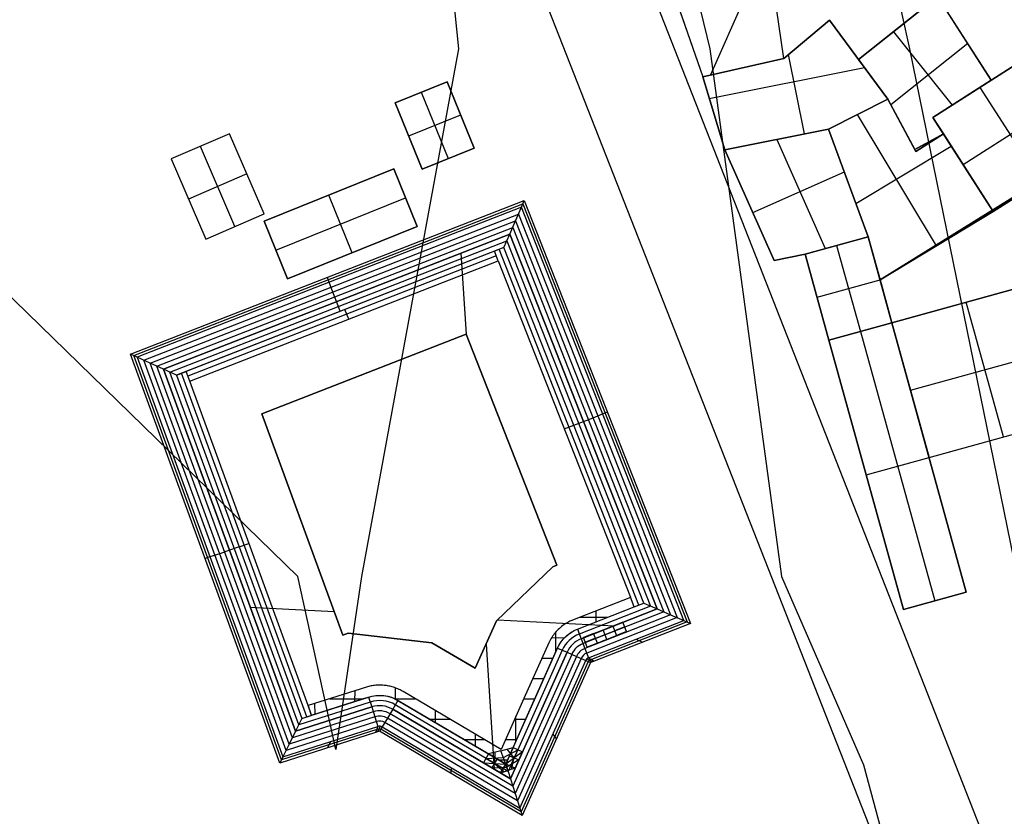
# Model space of a CAD drawing. Units: metres. Extents: x -1569 to 3079, y -2696 to 3276.
# Drawn here: x -965 to -907, y -359 to -312 of the extents above; entities that cross this region are included whole.
import ezdxf

# ---------------------------------------------------------------- set-up
doc = ezdxf.new("R2010")
doc.units = ezdxf.units.M
doc.header["$MEASUREMENT"] = 0
for name, color, linetype, true_color in [('buildings', 7, 'Continuous', 0x22ffbf), ('contours_.61m difference', 7, 'Continuous', 0x989898), ('fort', 7, 'Continuous', 0xfdb109), ('roads', 7, 'Continuous', 0x000000)]:
    doc.layers.add(name, color=color, linetype=linetype, true_color=true_color)

msp = doc.modelspace()

# ---------------------------------------------------------------- linework, layer by layer
at = {"layer": 'buildings'}
for p, q in [((-920.708, -306.672, -145.507), (-924.318, -314.819, -145.507)), ((-920.708, -306.672, -150.757), (-924.318, -314.819, -150.757)), ((-926.467, -310.04, -150.757), (-924.779, -314.923, -150.757)), ((-926.467, -310.04, -145.507), (-924.779, -314.923, -145.507)), ((-926.467, -310.04, -148.132), (-924.779, -314.923, -148.132)), ((-910.883, -310.175, -141.832), (-915.555, -313.914, -141.832)), ((-910.883, -310.175, -147.082), (-915.555, -313.914, -147.082)), ((-910.883, -310.175, -144.457), (-915.555, -313.914, -144.457)), ((-907.712, -315.13, -147.082), (-910.883, -310.175, -147.082)), ((-907.712, -315.13, -141.832), (-910.883, -310.175, -141.832)), ((-907.712, -315.13, -144.457), (-910.883, -310.175, -144.457)), ((-919.987, -313.843, -150.757), (-920.414, -310.873, -150.757)), ((-919.987, -313.843, -145.507), (-920.414, -310.873, -145.507)), ((-919.987, -313.843, -148.132), (-920.414, -310.873, -148.132)), ((-917.278, -311.583, -150.757), (-919.987, -313.843, -150.757)), ((-917.278, -311.583, -145.507), (-919.987, -313.843, -145.507)), ((-917.278, -311.583, -148.132), (-919.987, -313.843, -148.132)), ((-913.832, -316.245, -150.757), (-917.278, -311.583, -150.757)), ((-917.278, -311.583, -150.757), (-917.278, -311.583, -145.507)), ((-913.832, -316.245, -145.507), (-917.278, -311.583, -145.507)), ((-913.832, -316.245, -148.132), (-917.278, -311.583, -148.132)), ((-913.219, -312.044, -147.082), (-913.219, -312.044, -141.832)), ((-925.623, -312.482, -150.757), (-925.623, -312.482, -145.507)), ((-920.2, -312.358, -150.757), (-920.2, -312.358, -145.507)), ((-913.503, -312.272, -141.832), (-910.028, -316.613, -141.832)), ((-913.503, -312.272, -147.082), (-910.028, -316.613, -147.082)), ((-909.298, -312.653, -147.082), (-909.298, -312.653, -141.832)), ((-918.632, -312.713, -150.757), (-918.632, -312.713, -145.507)), ((-909.102, -312.958, -141.832), (-913.646, -316.594, -141.832)), ((-909.102, -312.958, -147.082), (-913.646, -316.594, -147.082)), ((-924.779, -314.923, -150.757), (-919.987, -313.843, -150.757)), ((-924.779, -314.923, -145.507), (-919.987, -313.843, -145.507)), ((-924.779, -314.923, -148.132), (-919.987, -313.843, -148.132)), ((-919.987, -313.843, -150.757), (-924.779, -314.923, -150.757)), ((-919.987, -313.843, -145.507), (-924.779, -314.923, -145.507)), ((-919.987, -313.843, -148.132), (-924.779, -314.923, -148.132)), ((-919.987, -313.843, -150.757), (-919.987, -313.843, -145.507)), ((-919.987, -313.843, -150.757), (-919.987, -313.843, -145.507)), ((-918.763, -318.308, -145.507), (-919.7, -313.604, -145.507)), ((-918.763, -318.308, -150.757), (-919.7, -313.604, -150.757)), ((-905.605, -313.782, -145.507), (-911.16, -317.337, -145.507)), ((-905.605, -313.782, -150.757), (-911.16, -317.337, -150.757)), ((-905.605, -313.782, -148.132), (-911.16, -317.337, -148.132)), ((-924.389, -316.213, -145.507), (-915.207, -314.385, -145.507)), ((-924.389, -316.213, -150.757), (-915.207, -314.385, -150.757)), ((-922.383, -314.383, -150.757), (-922.383, -314.383, -145.507)), ((-922.383, -314.383, -150.757), (-922.383, -314.383, -145.507)), ((-915.555, -313.914, -150.757), (-915.555, -313.914, -145.507)), ((-915.555, -313.914, -147.082), (-913.832, -316.245, -147.082)), ((-915.555, -313.914, -141.832), (-913.832, -316.245, -141.832)), ((-915.555, -313.914, -147.082), (-915.555, -313.914, -141.832)), ((-915.555, -313.914, -144.457), (-913.832, -316.245, -144.457)), ((-924.779, -314.923, -150.757), (-924.779, -314.923, -145.507)), ((-924.779, -314.923, -150.757), (-924.779, -314.923, -145.507)), ((-924.779, -314.923, -150.757), (-923.472, -319.245, -150.757)), ((-924.779, -314.923, -145.507), (-923.472, -319.245, -145.507)), ((-924.779, -314.923, -148.132), (-923.472, -319.245, -148.132)), ((-939.885, -315.221, -144.411), (-942.957, -316.466, -144.411)), ((-939.885, -315.221, -149.661), (-942.957, -316.466, -149.661)), ((-939.885, -315.221, -147.036), (-942.957, -316.466, -147.036)), ((-938.293, -319.152, -144.411), (-939.885, -315.221, -144.411)), ((-938.293, -319.152, -149.661), (-939.885, -315.221, -149.661)), ((-939.885, -315.221, -149.661), (-939.885, -315.221, -144.411)), ((-938.293, -319.152, -147.036), (-939.885, -315.221, -147.036)), ((-914.694, -315.08, -147.082), (-914.694, -315.08, -141.832)), ((-911.16, -317.337, -147.082), (-907.712, -315.13, -147.082)), ((-911.16, -317.337, -141.832), (-907.712, -315.13, -141.832)), ((-911.16, -317.337, -144.457), (-907.712, -315.13, -144.457)), ((-908.382, -315.56, -145.507), (-904.817, -321.13, -145.507)), ((-908.382, -315.56, -150.757), (-904.817, -321.13, -150.757)), ((-908.382, -315.56, -150.757), (-908.382, -315.56, -145.507)), ((-907.712, -315.13, -147.082), (-907.712, -315.13, -141.832)), ((-941.421, -315.844, -144.411), (-939.829, -319.774, -144.411)), ((-941.421, -315.844, -149.661), (-939.829, -319.774, -149.661)), ((-941.421, -315.844, -149.661), (-941.421, -315.844, -144.411)), ((-942.957, -316.466, -144.411), (-941.365, -320.396, -144.411)), ((-942.957, -316.466, -149.661), (-941.365, -320.396, -149.661)), ((-942.957, -316.466, -149.661), (-942.957, -316.466, -144.411)), ((-942.957, -316.466, -147.036), (-941.365, -320.396, -147.036)), ((-913.832, -316.245, -147.266), (-917.333, -318.023, -147.266)), ((-913.832, -316.245, -142.016), (-917.333, -318.023, -142.016)), ((-913.832, -316.245, -144.641), (-917.333, -318.023, -144.641)), ((-917.333, -318.023, -150.757), (-913.832, -316.245, -150.757)), ((-917.333, -318.023, -145.507), (-913.832, -316.245, -145.507)), ((-917.333, -318.023, -148.132), (-913.832, -316.245, -148.132)), ((-912.166, -319.357, -147.266), (-913.832, -316.245, -147.266)), ((-913.832, -316.245, -147.266), (-913.832, -316.245, -142.016)), ((-912.166, -319.357, -142.016), (-913.832, -316.245, -142.016)), ((-912.166, -319.357, -144.641), (-913.832, -316.245, -144.641)), ((-913.832, -316.245, -150.757), (-913.832, -316.245, -145.507)), ((-913.832, -316.245, -147.082), (-913.832, -316.245, -141.832)), ((-913.832, -316.245, -147.082), (-912.236, -319.224, -147.082)), ((-913.832, -316.245, -141.832), (-912.236, -319.224, -141.832)), ((-913.832, -316.245, -144.457), (-912.236, -319.224, -144.457)), ((-909.436, -316.234, -147.082), (-909.436, -316.234, -141.832)), ((-909.378, -320.123, -145.507), (-903.822, -316.567, -145.507)), ((-909.378, -320.123, -150.757), (-903.822, -316.567, -150.757)), ((-942.161, -318.431, -144.411), (-939.089, -317.186, -144.411)), ((-942.161, -318.431, -149.661), (-939.089, -317.186, -149.661)), ((-939.089, -317.186, -149.661), (-939.089, -317.186, -144.411)), ((-924.125, -317.084, -150.757), (-924.125, -317.084, -145.507)), ((-910.943, -324.923, -142.016), (-915.619, -317.153, -142.016)), ((-910.943, -324.923, -147.266), (-915.619, -317.153, -147.266)), ((-915.582, -317.134, -147.266), (-915.582, -317.134, -142.016)), ((-915.582, -317.134, -150.757), (-915.582, -317.134, -145.507)), ((-911.16, -317.337, -145.507), (-907.595, -322.908, -145.507)), ((-911.16, -317.337, -150.757), (-907.595, -322.908, -150.757)), ((-911.16, -317.337, -150.757), (-911.16, -317.337, -145.507)), ((-911.16, -317.337, -148.132), (-907.595, -322.908, -148.132)), ((-910.536, -318.313, -147.082), (-911.16, -317.337, -147.082)), ((-911.16, -317.337, -147.082), (-911.16, -317.337, -141.832)), ((-910.536, -318.313, -141.832), (-911.16, -317.337, -141.832)), ((-910.536, -318.313, -144.457), (-911.16, -317.337, -144.457)), ((-913.034, -317.735, -147.082), (-913.034, -317.735, -141.832)), ((-912.999, -317.801, -147.266), (-912.999, -317.801, -142.016)), ((-910.848, -317.825, -147.082), (-910.848, -317.825, -141.832)), ((-952.757, -318.305, -144.411), (-956.208, -319.793, -144.411)), ((-952.757, -318.305, -149.661), (-956.208, -319.793, -149.661)), ((-952.757, -318.305, -147.036), (-956.208, -319.793, -147.036)), ((-950.714, -323.044, -144.411), (-952.757, -318.305, -144.411)), ((-950.714, -323.044, -149.661), (-952.757, -318.305, -149.661)), ((-952.757, -318.305, -149.661), (-952.757, -318.305, -144.411)), ((-950.714, -323.044, -147.036), (-952.757, -318.305, -147.036)), ((-942.161, -318.431, -149.661), (-942.161, -318.431, -144.411)), ((-917.333, -318.023, -150.757), (-923.472, -319.245, -150.757)), ((-917.333, -318.023, -145.507), (-923.472, -319.245, -145.507)), ((-917.333, -318.023, -148.132), (-923.472, -319.245, -148.132)), ((-923.472, -319.245, -145.507), (-917.333, -318.023, -145.507)), ((-923.472, -319.245, -150.757), (-917.333, -318.023, -150.757)), ((-923.472, -319.245, -148.132), (-917.333, -318.023, -148.132)), ((-917.333, -318.023, -147.266), (-914.994, -324.393, -147.266)), ((-917.333, -318.023, -142.016), (-914.994, -324.393, -142.016)), ((-917.333, -318.023, -147.266), (-917.333, -318.023, -142.016)), ((-917.333, -318.023, -144.641), (-914.994, -324.393, -144.641)), ((-914.994, -324.393, -150.757), (-917.333, -318.023, -150.757)), ((-917.333, -318.023, -150.757), (-917.333, -318.023, -145.507)), ((-914.994, -324.393, -145.507), (-917.333, -318.023, -145.507)), ((-914.994, -324.393, -148.132), (-917.333, -318.023, -148.132)), ((-917.333, -318.023, -150.757), (-917.333, -318.023, -145.507)), ((-912.236, -319.224, -147.082), (-910.536, -318.313, -147.082)), ((-912.236, -319.224, -141.832), (-910.536, -318.313, -141.832)), ((-912.236, -319.224, -144.457), (-910.536, -318.313, -144.457)), ((-910.536, -318.313, -147.266), (-912.166, -319.357, -147.266)), ((-910.536, -318.313, -142.016), (-912.166, -319.357, -142.016)), ((-910.536, -318.313, -144.641), (-912.166, -319.357, -144.641)), ((-907.595, -322.908, -147.266), (-910.536, -318.313, -147.266)), ((-910.536, -318.313, -147.266), (-910.536, -318.313, -142.016)), ((-907.595, -322.908, -142.016), (-910.536, -318.313, -142.016)), ((-907.595, -322.908, -144.641), (-910.536, -318.313, -144.641)), ((-910.536, -318.313, -147.082), (-910.536, -318.313, -141.832)), ((-952.44, -323.788, -144.411), (-954.483, -319.049, -144.411)), ((-952.44, -323.788, -149.661), (-954.483, -319.049, -149.661)), ((-954.483, -319.049, -149.661), (-954.483, -319.049, -144.411)), ((-920.402, -318.634, -145.507), (-917.528, -325.093, -145.507)), ((-920.402, -318.634, -150.757), (-917.528, -325.093, -150.757)), ((-920.402, -318.634, -150.757), (-920.402, -318.634, -145.507)), ((-920.402, -318.634, -150.757), (-920.402, -318.634, -145.507)), ((-915.717, -322.423, -142.016), (-910.077, -319.029, -142.016)), ((-915.717, -322.423, -147.266), (-910.077, -319.029, -147.266)), ((-911.386, -318.769, -147.082), (-911.386, -318.769, -141.832)), ((-911.351, -318.835, -147.266), (-911.351, -318.835, -142.016)), ((-941.365, -320.396, -144.411), (-938.293, -319.152, -144.411)), ((-941.365, -320.396, -149.661), (-938.293, -319.152, -149.661)), ((-941.365, -320.396, -147.036), (-938.293, -319.152, -147.036)), ((-938.293, -319.152, -149.661), (-938.293, -319.152, -144.411)), ((-923.472, -319.245, -145.507), (-920.555, -325.801, -145.507)), ((-923.472, -319.245, -150.757), (-920.555, -325.801, -150.757)), ((-923.472, -319.245, -150.757), (-923.472, -319.245, -145.507)), ((-923.472, -319.245, -148.132), (-920.555, -325.801, -148.132)), ((-923.472, -319.245, -150.757), (-923.472, -319.245, -145.507)), ((-902.039, -319.352, -145.507), (-914.291, -326.938, -145.507)), ((-902.039, -319.352, -150.757), (-914.291, -326.938, -150.757)), ((-902.039, -319.352, -148.132), (-914.291, -326.938, -148.132)), ((-912.236, -319.224, -147.082), (-912.236, -319.224, -141.832)), ((-912.166, -319.357, -147.266), (-912.166, -319.357, -142.016)), ((-907.595, -322.908, -145.507), (-902.039, -319.352, -145.507)), ((-907.595, -322.908, -150.757), (-902.039, -319.352, -150.757)), ((-907.595, -322.908, -148.132), (-902.039, -319.352, -148.132)), ((-956.208, -319.793, -144.411), (-954.165, -324.532, -144.411)), ((-956.208, -319.793, -149.661), (-954.165, -324.532, -149.661)), ((-956.208, -319.793, -149.661), (-956.208, -319.793, -144.411)), ((-956.208, -319.793, -147.036), (-954.165, -324.532, -147.036)), ((-939.829, -319.774, -149.661), (-939.829, -319.774, -144.411)), ((-909.378, -320.123, -150.757), (-909.378, -320.123, -145.507)), ((-951.736, -320.675, -144.411), (-955.187, -322.163, -144.411)), ((-951.736, -320.675, -149.661), (-955.187, -322.163, -149.661)), ((-951.736, -320.675, -149.661), (-951.736, -320.675, -144.411)), ((-943.048, -320.378, -144.411), (-950.714, -323.478, -144.411)), ((-943.048, -320.378, -149.661), (-950.714, -323.478, -149.661)), ((-943.048, -320.378, -147.036), (-950.714, -323.478, -147.036)), ((-941.667, -323.793, -144.411), (-943.048, -320.378, -144.411)), ((-941.667, -323.793, -149.661), (-943.048, -320.378, -149.661)), ((-943.048, -320.378, -149.661), (-943.048, -320.378, -144.411)), ((-941.667, -323.793, -147.036), (-943.048, -320.378, -147.036)), ((-941.365, -320.396, -149.661), (-941.365, -320.396, -144.411)), ((-921.815, -322.968, -145.507), (-916.401, -320.56, -145.507)), ((-921.815, -322.968, -150.757), (-916.401, -320.56, -150.757)), ((-909.065, -320.611, -147.266), (-909.065, -320.611, -142.016)), ((-916.163, -321.208, -147.266), (-916.163, -321.208, -142.016)), ((-916.163, -321.208, -150.757), (-916.163, -321.208, -145.507)), ((-945.5, -325.343, -144.411), (-946.881, -321.928, -144.411)), ((-945.5, -325.343, -149.661), (-946.881, -321.928, -149.661)), ((-946.881, -321.928, -149.661), (-946.881, -321.928, -144.411)), ((-955.187, -322.163, -149.661), (-955.187, -322.163, -144.411)), ((-950.024, -325.185, -144.411), (-942.357, -322.086, -144.411)), ((-950.024, -325.185, -149.661), (-942.357, -322.086, -149.661)), ((-942.357, -322.086, -149.661), (-942.357, -322.086, -144.411)), ((-922.013, -322.523, -150.757), (-922.013, -322.523, -145.507)), ((-954.165, -324.532, -144.411), (-950.714, -323.044, -144.411)), ((-954.165, -324.532, -149.661), (-950.714, -323.044, -149.661)), ((-954.165, -324.532, -147.036), (-950.714, -323.044, -147.036)), ((-950.714, -323.044, -149.661), (-950.714, -323.044, -144.411)), ((-914.291, -326.938, -142.016), (-907.595, -322.908, -142.016)), ((-914.291, -326.938, -147.266), (-907.595, -322.908, -147.266)), ((-914.291, -326.938, -144.641), (-907.595, -322.908, -144.641)), ((-908.165, -323.145, -150.757), (-908.165, -323.145, -145.507)), ((-907.595, -322.908, -147.266), (-907.595, -322.908, -142.016)), ((-907.595, -322.908, -150.757), (-907.595, -322.908, -145.507)), ((-950.714, -323.478, -144.411), (-949.333, -326.893, -144.411)), ((-950.714, -323.478, -149.661), (-949.333, -326.893, -149.661)), ((-950.714, -323.478, -149.661), (-950.714, -323.478, -144.411)), ((-950.714, -323.478, -147.036), (-949.333, -326.893, -147.036)), ((-952.44, -323.788, -149.661), (-952.44, -323.788, -144.411)), ((-949.333, -326.893, -144.411), (-941.667, -323.793, -144.411)), ((-949.333, -326.893, -149.661), (-941.667, -323.793, -149.661)), ((-949.333, -326.893, -147.036), (-941.667, -323.793, -147.036)), ((-941.667, -323.793, -149.661), (-941.667, -323.793, -144.411)), ((-954.165, -324.532, -149.661), (-954.165, -324.532, -144.411)), ((-914.994, -324.393, -142.964), (-918.716, -325.421, -142.964)), ((-914.994, -324.393, -148.214), (-918.716, -325.421, -148.214)), ((-914.994, -324.393, -145.589), (-918.716, -325.421, -145.589)), ((-918.716, -325.421, -150.757), (-914.994, -324.393, -150.757)), ((-918.716, -325.421, -145.507), (-914.994, -324.393, -145.507)), ((-918.716, -325.421, -148.132), (-914.994, -324.393, -148.132)), ((-916.855, -324.907, -142.964), (-915.45, -329.996, -142.964)), ((-916.855, -324.907, -148.214), (-915.45, -329.996, -148.214)), ((-916.855, -324.907, -148.214), (-916.855, -324.907, -142.964)), ((-916.855, -324.907, -150.757), (-916.855, -324.907, -145.507)), ((-914.994, -324.393, -147.266), (-914.994, -324.393, -142.016)), ((-914.994, -324.393, -147.266), (-914.291, -326.938, -147.266)), ((-914.994, -324.393, -142.016), (-914.291, -326.938, -142.016)), ((-914.994, -324.393, -144.641), (-914.291, -326.938, -144.641)), ((-913.588, -329.483, -142.964), (-914.994, -324.393, -142.964)), ((-913.588, -329.483, -148.214), (-914.994, -324.393, -148.214)), ((-914.994, -324.393, -148.214), (-914.994, -324.393, -142.964)), ((-913.588, -329.483, -145.589), (-914.994, -324.393, -145.589)), ((-914.994, -324.393, -150.757), (-914.994, -324.393, -145.507)), ((-950.024, -325.185, -149.661), (-950.024, -325.185, -144.411)), ((-945.5, -325.343, -149.661), (-945.5, -325.343, -144.411)), ((-920.555, -325.801, -150.757), (-918.716, -325.421, -150.757)), ((-920.555, -325.801, -145.507), (-918.716, -325.421, -145.507)), ((-920.555, -325.801, -148.132), (-918.716, -325.421, -148.132)), ((-918.716, -325.421, -142.964), (-917.311, -330.51, -142.964)), ((-918.716, -325.421, -148.214), (-917.311, -330.51, -148.214)), ((-918.716, -325.421, -148.214), (-918.716, -325.421, -142.964)), ((-918.716, -325.421, -145.589), (-917.311, -330.51, -145.589)), ((-918.716, -325.421, -150.757), (-918.716, -325.421, -145.507)), ((-910.943, -324.923, -147.266), (-910.943, -324.923, -142.016)), ((-920.555, -325.801, -150.757), (-920.555, -325.801, -145.507)), ((-919.635, -325.611, -150.757), (-919.635, -325.611, -145.507)), ((-914.642, -325.665, -147.266), (-914.642, -325.665, -142.016)), ((-949.333, -326.893, -149.661), (-949.333, -326.893, -144.411)), ((-918.013, -327.966, -142.964), (-914.291, -326.938, -142.964)), ((-918.013, -327.966, -148.214), (-914.291, -326.938, -148.214)), ((-914.291, -326.938, -147.266), (-914.291, -326.938, -142.016)), ((-914.291, -326.938, -148.214), (-914.291, -326.938, -142.964)), ((-914.291, -326.938, -150.757), (-913.588, -329.483, -150.757)), ((-914.291, -326.938, -145.507), (-913.588, -329.483, -145.507)), ((-914.291, -326.938, -150.757), (-914.291, -326.938, -145.507)), ((-914.291, -326.938, -148.132), (-913.588, -329.483, -148.132)), ((-913.588, -329.483, -150.757), (-904.806, -327.058, -150.757)), ((-913.588, -329.483, -145.507), (-904.806, -327.058, -145.507)), ((-913.588, -329.483, -148.132), (-904.806, -327.058, -148.132)), ((-904.806, -327.058, -144.194), (-913.588, -329.483, -144.194)), ((-904.806, -327.058, -152.069), (-913.588, -329.483, -152.069)), ((-904.806, -327.058, -148.132), (-913.588, -329.483, -148.132)), ((-918.013, -327.966, -148.214), (-918.013, -327.966, -142.964)), ((-913.94, -328.21, -150.757), (-913.94, -328.21, -145.507)), ((-909.197, -328.27, -150.757), (-909.197, -328.27, -145.507)), ((-906.997, -336.236, -144.194), (-909.197, -328.27, -144.194)), ((-906.997, -336.236, -152.069), (-909.197, -328.27, -152.069)), ((-909.197, -328.27, -152.069), (-909.197, -328.27, -144.194)), ((-913.588, -329.483, -145.238), (-917.311, -330.51, -145.238)), ((-913.588, -329.483, -153.113), (-917.311, -330.51, -153.113)), ((-913.588, -329.483, -149.176), (-917.311, -330.51, -149.176)), ((-917.311, -330.51, -142.964), (-913.588, -329.483, -142.964)), ((-917.311, -330.51, -148.214), (-913.588, -329.483, -148.214)), ((-917.311, -330.51, -145.589), (-913.588, -329.483, -145.589)), ((-909.189, -345.415, -145.238), (-913.588, -329.483, -145.238)), ((-909.189, -345.415, -153.113), (-913.588, -329.483, -153.113)), ((-913.588, -329.483, -153.113), (-913.588, -329.483, -145.238)), ((-909.189, -345.415, -149.176), (-913.588, -329.483, -149.176)), ((-913.588, -329.483, -148.214), (-913.588, -329.483, -142.964)), ((-913.588, -329.483, -150.757), (-913.588, -329.483, -145.507)), ((-913.588, -329.483, -144.194), (-911.389, -337.449, -144.194)), ((-913.588, -329.483, -152.069), (-911.389, -337.449, -152.069)), ((-913.588, -329.483, -152.069), (-913.588, -329.483, -144.194)), ((-913.588, -329.483, -148.132), (-911.389, -337.449, -148.132)), ((-915.45, -329.996, -145.238), (-911.05, -345.929, -145.238)), ((-915.45, -329.996, -153.113), (-911.05, -345.929, -153.113)), ((-915.45, -329.996, -153.113), (-915.45, -329.996, -145.238)), ((-915.45, -329.996, -148.214), (-915.45, -329.996, -142.964)), ((-917.311, -330.51, -145.238), (-912.911, -346.443, -145.238)), ((-917.311, -330.51, -153.113), (-912.911, -346.443, -153.113)), ((-917.311, -330.51, -153.113), (-917.311, -330.51, -145.238)), ((-917.311, -330.51, -149.176), (-912.911, -346.443, -149.176)), ((-917.311, -330.51, -148.214), (-917.311, -330.51, -142.964)), ((-912.489, -333.466, -144.194), (-903.706, -331.041, -144.194)), ((-912.489, -333.466, -152.069), (-903.706, -331.041, -152.069)), ((-912.489, -333.466, -152.069), (-912.489, -333.466, -144.194)), ((-911.389, -337.449, -144.194), (-902.606, -335.024, -144.194)), ((-911.389, -337.449, -152.069), (-902.606, -335.024, -152.069)), ((-911.389, -337.449, -148.132), (-902.606, -335.024, -148.132)), ((-906.997, -336.236, -152.069), (-906.997, -336.236, -144.194)), ((-915.111, -338.477, -145.238), (-911.389, -337.449, -145.238)), ((-915.111, -338.477, -153.113), (-911.389, -337.449, -153.113)), ((-911.389, -337.449, -153.113), (-911.389, -337.449, -145.238)), ((-911.389, -337.449, -152.069), (-911.389, -337.449, -144.194)), ((-915.111, -338.477, -153.113), (-915.111, -338.477, -145.238)), ((-912.911, -346.443, -145.238), (-909.189, -345.415, -145.238)), ((-912.911, -346.443, -153.113), (-909.189, -345.415, -153.113)), ((-912.911, -346.443, -149.176), (-909.189, -345.415, -149.176)), ((-909.189, -345.415, -153.113), (-909.189, -345.415, -145.238)), ((-912.911, -346.443, -153.113), (-912.911, -346.443, -145.238)), ((-911.05, -345.929, -153.113), (-911.05, -345.929, -145.238))]:
    msp.add_line(p, q, dxfattribs=at)
for points in [[(-926.467, -310.04), (-924.779, -314.923), (-919.987, -313.843), (-920.414, -310.873), (-918.164, -310.558), (-917.826, -309.23), (-919.244, -307.633), (-924.014, -304.505)], [(-915.555, -313.914), (-910.883, -310.175), (-907.712, -315.13), (-911.16, -317.337), (-910.536, -318.313), (-912.236, -319.224), (-913.832, -316.245)], [(-919.987, -313.843), (-917.278, -311.583), (-913.832, -316.245), (-917.333, -318.023), (-923.472, -319.245), (-924.779, -314.923)], [(-911.16, -317.337), (-905.605, -313.782), (-902.039, -319.352), (-907.595, -322.908)], [(-942.957, -316.466), (-939.885, -315.221), (-938.293, -319.152), (-941.365, -320.396)], [(-917.333, -318.023), (-913.832, -316.245), (-912.166, -319.357), (-910.536, -318.313), (-907.595, -322.908), (-914.291, -326.938), (-914.994, -324.393)], [(-954.165, -324.532), (-950.714, -323.044), (-952.757, -318.305), (-956.208, -319.793)], [(-923.472, -319.245), (-917.333, -318.023), (-914.994, -324.393), (-918.716, -325.421), (-920.555, -325.801)], [(-914.291, -326.938), (-902.039, -319.352), (-899.793, -322.838), (-900.404, -323.505), (-898.793, -326.116), (-891.626, -329.032), (-891.793, -331.449), (-896.237, -333.477), (-899.154, -333.199), (-902.606, -335.024), (-904.806, -327.058), (-913.588, -329.483)], [(-950.714, -323.478), (-943.048, -320.378), (-941.667, -323.793), (-949.333, -326.893)], [(-918.716, -325.421), (-914.994, -324.393), (-913.588, -329.483), (-917.311, -330.51)], [(-913.588, -329.483), (-911.389, -337.449), (-902.606, -335.024), (-904.806, -327.058)], [(-917.311, -330.51), (-913.588, -329.483), (-909.189, -345.415), (-912.911, -346.443)]]:
    msp.add_lwpolyline(points, close=True, dxfattribs=at)
at = {"layer": 'contours_.61m difference'}
for points in [[(-996.878, -219.655), (-978.022, -228.7), (-946.476, -248.294), (-942.343, -250.864), (-921.487, -282.074), (-915.267, -300.955), (-912.545, -313.283), (-906.184, -344.492), (-894.441, -375.701), (-884.058, -389.42), (-872.312, -406.91)], [(-969.312, -406.91), (-970.755, -375.701), (-977.685, -358.879), (-980.533, -344.492), (-991.135, -313.283), (-1004.033, -282.074), (-1008.894, -267.169), (-1012.582, -250.864), (-1008.894, -235.263), (-977.883, -237.843), (-952.128, -250.864), (-946.476, -256.627), (-931.939, -282.074), (-924.359, -313.283), (-920.109, -344.492), (-915.267, -355.633), (-909.857, -375.701), (-887.589, -406.91)]]:
    msp.add_lwpolyline(points, dxfattribs=at)
msp.add_lwpolyline([(-978.727, -313.283), (-989.456, -282.074), (-990.184, -250.864), (-977.744, -246.985), (-970.072, -250.864), (-946.476, -274.922), (-942.391, -282.074), (-939.227, -313.283), (-944.96, -344.492), (-946.476, -354.722), (-948.723, -344.492), (-977.685, -316.293)], close=True, dxfattribs=at)
at = {"layer": 'fort'}
for p, q in [((-958.616, -331.339, -147.082), (-935.326, -322.254, -147.082)), ((-958.422, -331.427, -146.32), (-935.412, -322.451, -146.32)), ((-935.498, -322.648, -145.558), (-935.326, -322.254, -147.082)), ((-935.412, -322.451, -146.32), (-925.696, -347.181, -146.32)), ((-935.326, -322.254, -147.082), (-925.499, -347.267, -147.082)), ((-935.498, -322.648, -145.558), (-958.228, -331.515, -145.558)), ((-957.838, -331.696, -145.313), (-935.669, -323.048, -145.313)), ((-935.84, -323.448, -145.068), (-935.498, -322.648, -145.558)), ((-935.669, -323.048, -145.313), (-926.287, -346.928, -145.313)), ((-925.894, -347.095, -145.558), (-935.498, -322.648, -145.558)), ((-957.447, -331.878, -145.068), (-935.84, -323.448, -145.068)), ((-936.185, -324.237, -142.02), (-935.84, -323.448, -145.068)), ((-935.84, -323.448, -145.068), (-926.681, -346.761, -145.068)), ((-957.059, -332.053, -143.544), (-936.012, -323.843, -143.544)), ((-956.67, -332.229, -140.801), (-936.185, -324.237, -140.801)), ((-936.185, -324.237, -142.02), (-956.67, -332.229, -142.02)), ((-936.185, -324.237, -141.106), (-956.67, -332.229, -141.106)), ((-956.67, -332.229, -140.801), (-936.185, -324.237, -140.801)), ((-936.185, -324.237, -141.563), (-956.67, -332.229, -141.563)), ((-956.67, -332.229, -140.954), (-936.185, -324.237, -140.954)), ((-936.53, -325.026, -139.887), (-936.185, -324.237, -140.801)), ((-936.185, -324.237, -140.801), (-927.471, -346.416, -140.801)), ((-936.185, -324.237, -140.801), (-936.185, -324.237, -141.106)), ((-936.185, -324.237, -142.02), (-936.185, -324.237, -141.106)), ((-936.185, -324.237, -140.801), (-927.471, -346.416, -140.801)), ((-936.185, -324.237, -141.106), (-927.471, -346.416, -141.106)), ((-927.471, -346.416, -142.02), (-936.185, -324.237, -142.02)), ((-936.185, -324.237, -140.954), (-927.471, -346.416, -140.954)), ((-927.471, -346.416, -141.563), (-936.185, -324.237, -141.563)), ((-936.012, -323.843, -143.544), (-927.076, -346.589, -143.544)), ((-956.282, -332.404, -140.344), (-936.357, -324.632, -140.344)), ((-936.357, -324.632, -140.344), (-927.866, -346.244, -140.344)), ((-936.53, -325.026, -139.887), (-955.893, -332.58, -139.887)), ((-937.098, -325.248, -139.887), (-955.325, -332.358, -139.887)), ((-939.076, -325.365, -140.801), (-938.768, -330.165, -140.801)), ((-936.53, -325.026, -139.887), (-937.098, -325.248, -139.887)), ((-936.875, -325.815, -139.887), (-937.098, -325.248, -139.887)), ((-928.55, -346.185, -139.887), (-936.809, -325.135, -139.887)), ((-928.262, -346.072, -139.887), (-936.53, -325.026, -139.887)), ((-928.262, -346.072, -139.887), (-936.53, -325.026, -139.887)), ((-936.986, -325.531, -139.887), (-955.221, -332.645, -139.887)), ((-955.116, -332.931, -139.887), (-936.875, -325.815, -139.887)), ((-936.875, -325.815, -139.887), (-929.052, -345.727, -139.887)), ((-946.863, -327.082, -145.558), (-946.971, -326.797, -147.082)), ((-946.644, -327.663, -145.068), (-946.863, -327.082, -145.558)), ((-946.428, -328.233, -142.02), (-946.644, -327.663, -145.068)), ((-946.428, -328.233, -142.02), (-946.428, -328.233, -141.106)), ((-946.428, -328.233, -140.801), (-946.428, -328.233, -141.106)), ((-946.212, -328.803, -139.887), (-946.428, -328.233, -140.801)), ((-945.712, -329.262, -139.887), (-945.933, -328.694, -139.887)), ((-950.843, -334.863, -140.801), (-938.772, -330.154, -140.801)), ((-938.772, -330.154, -147.082), (-950.843, -334.863, -147.082)), ((-950.843, -334.863, -144.399), (-938.772, -330.154, -144.399)), ((-938.772, -330.154, -140.801), (-938.772, -330.154, -147.082)), ((-938.772, -330.154, -140.801), (-933.399, -343.831, -140.801)), ((-933.399, -343.831, -147.082), (-938.772, -330.154, -147.082)), ((-938.772, -330.154, -144.399), (-933.399, -343.831, -144.399)), ((-958.228, -331.515, -145.558), (-958.616, -331.339, -147.082)), ((-949.789, -355.539, -147.082), (-958.616, -331.339, -147.082)), ((-949.696, -355.349, -146.32), (-958.422, -331.427, -146.32)), ((-957.447, -331.878, -145.068), (-958.228, -331.515, -145.558)), ((-958.228, -331.515, -145.558), (-949.603, -355.159, -145.558)), ((-949.416, -354.786, -145.313), (-957.838, -331.696, -145.313)), ((-956.67, -332.229, -142.02), (-957.447, -331.878, -145.068)), ((-949.228, -354.412, -145.068), (-957.447, -331.878, -145.068)), ((-949.042, -354.032, -143.544), (-957.059, -332.053, -143.544)), ((-948.856, -353.653, -140.801), (-956.67, -332.229, -140.801)), ((-956.67, -332.229, -142.02), (-956.67, -332.229, -141.106)), ((-956.67, -332.229, -140.801), (-956.67, -332.229, -141.106)), ((-955.893, -332.58, -139.887), (-956.67, -332.229, -140.801)), ((-956.67, -332.229, -142.02), (-948.856, -353.653, -142.02)), ((-956.67, -332.229, -141.106), (-948.856, -353.653, -141.106)), ((-948.856, -353.653, -140.801), (-956.67, -332.229, -140.801)), ((-956.67, -332.229, -141.563), (-948.856, -353.653, -141.563)), ((-948.856, -353.653, -140.954), (-956.67, -332.229, -140.954)), ((-948.67, -353.273, -140.344), (-956.282, -332.404, -140.344)), ((-955.893, -332.58, -139.887), (-955.325, -332.358, -139.887)), ((-948.194, -352.801, -139.887), (-955.61, -332.469, -139.887)), ((-955.116, -332.931, -139.887), (-955.325, -332.358, -139.887)), ((-955.893, -332.58, -139.887), (-948.484, -352.894, -139.887)), ((-955.893, -332.58, -139.887), (-948.484, -352.894, -139.887)), ((-948.112, -352.135, -139.887), (-955.116, -332.931, -139.887)), ((-944.808, -332.509, -140.801), (-944.808, -332.509, -147.082)), ((-930.696, -334.871, -145.558), (-930.412, -334.76, -147.082)), ((-950.843, -334.863, -140.801), (-950.843, -334.863, -147.082)), ((-946.065, -347.961, -140.801), (-950.843, -334.863, -140.801)), ((-950.843, -334.863, -147.082), (-946.065, -347.961, -147.082)), ((-946.065, -347.961, -144.399), (-950.843, -334.863, -144.399)), ((-932.396, -335.549, -139.887), (-931.828, -335.327, -140.801)), ((-931.828, -335.327, -142.02), (-931.26, -335.105, -145.068)), ((-931.828, -335.327, -140.801), (-931.828, -335.327, -141.106)), ((-931.828, -335.327, -142.02), (-931.828, -335.327, -141.106)), ((-931.26, -335.105, -145.068), (-930.696, -334.871, -145.558)), ((-932.966, -335.765, -139.887), (-932.398, -335.542, -139.887)), ((-936.086, -336.993, -140.801), (-936.086, -336.993, -147.082)), ((-948.454, -341.412, -140.801), (-948.454, -341.412, -147.082)), ((-952.763, -342.941, -142.02), (-953.338, -343.145, -145.068)), ((-952.188, -342.737, -139.887), (-952.763, -342.941, -140.801)), ((-952.763, -342.941, -142.02), (-952.763, -342.941, -141.106)), ((-952.763, -342.941, -140.801), (-952.763, -342.941, -141.106)), ((-952.187, -342.742, -139.887), (-951.614, -342.533, -139.887)), ((-953.916, -343.337, -145.558), (-954.203, -343.439, -147.082)), ((-953.338, -343.145, -145.068), (-953.916, -343.337, -145.558)), ((-936.978, -347.117, -140.801), (-933.637, -343.924, -140.801)), ((-933.637, -343.924, -147.082), (-936.978, -347.117, -147.082)), ((-936.978, -347.117, -144.399), (-933.637, -343.924, -144.399)), ((-933.399, -343.831, -140.801), (-933.637, -343.924, -140.801)), ((-933.637, -343.924, -147.082), (-933.399, -343.831, -147.082)), ((-933.399, -343.831, -144.399), (-933.637, -343.924, -144.399)), ((-933.637, -343.924, -147.082), (-933.637, -343.924, -140.801)), ((-933.518, -343.878, -140.801), (-933.518, -343.878, -147.082)), ((-933.399, -343.831, -140.801), (-933.399, -343.831, -147.082)), ((-935.176, -345.394, -140.801), (-935.176, -345.394, -147.082)), ((-928.829, -346.294, -139.887), (-929.052, -345.727, -139.887)), ((-951.532, -346.316, -140.801), (-946.574, -346.566, -140.801)), ((-931.967, -348.181, -142.02), (-927.471, -346.416, -142.02)), ((-931.967, -348.181, -141.106), (-927.471, -346.416, -141.106)), ((-927.471, -346.416, -140.801), (-931.967, -348.181, -140.801)), ((-931.967, -348.181, -141.563), (-927.471, -346.416, -141.563)), ((-927.471, -346.416, -140.954), (-931.967, -348.181, -140.954)), ((-928.829, -346.294, -139.887), (-928.262, -346.072, -139.887)), ((-928.262, -346.072, -139.887), (-927.471, -346.416, -140.801)), ((-927.471, -346.416, -140.801), (-927.471, -346.416, -141.106)), ((-927.471, -346.416, -142.02), (-926.681, -346.761, -145.068)), ((-927.471, -346.416, -142.02), (-927.471, -346.416, -141.106)), ((-932.065, -346.909, -139.887), (-930.384, -346.905, -139.887)), ((-931.081, -347.178, -139.887), (-931.068, -346.518, -139.887)), ((-926.681, -346.761, -145.068), (-925.894, -347.095, -145.558)), ((-936.978, -347.117, -140.801), (-938.229, -349.923, -140.801)), ((-938.229, -349.923, -147.082), (-936.978, -347.117, -147.082)), ((-936.978, -347.117, -144.399), (-938.229, -349.923, -144.399)), ((-936.978, -347.117, -140.801), (-936.978, -347.117, -147.082)), ((-936.912, -347.054, -140.801), (-929.987, -347.404, -140.801)), ((-932.19, -347.613, -139.887), (-931.967, -348.181, -140.801)), ((-931.825, -348.103, -141.791), (-929.498, -347.19, -141.791)), ((-931.714, -348.387, -141.791), (-929.387, -347.474, -141.791)), ((-931.525, -349.304, -145.558), (-925.894, -347.095, -145.558)), ((-925.696, -347.181, -146.32), (-931.358, -349.402, -146.32)), ((-925.499, -347.267, -147.082), (-931.191, -349.5, -147.082)), ((-929.498, -347.19, -144.762), (-930.095, -347.424, -144.762)), ((-930.095, -347.424, -143.277), (-929.498, -347.19, -143.277)), ((-930.095, -347.424, -142.646), (-930.095, -347.424, -144.762)), ((-930.095, -347.424, -144.762), (-929.872, -347.991, -144.762)), ((-929.387, -347.474, -144.762), (-929.984, -347.708, -144.762)), ((-929.719, -347.298, -142.02), (-929.719, -347.298, -141.106)), ((-929.719, -347.298, -140.801), (-929.719, -347.298, -141.106)), ((-929.498, -347.19, -141.791), (-929.498, -347.19, -144.762)), ((-929.276, -347.757, -141.791), (-929.498, -347.19, -141.791)), ((-929.276, -347.757, -144.762), (-929.498, -347.19, -144.762)), ((-929.276, -347.757, -143.277), (-929.498, -347.19, -143.277)), ((-929.387, -347.474, -141.791), (-929.387, -347.474, -144.762)), ((-925.894, -347.095, -145.558), (-925.499, -347.267, -147.082)), ((-945.742, -347.857, -140.801), (-946.065, -347.961, -140.801)), ((-946.065, -347.961, -147.082), (-945.742, -347.857, -147.082)), ((-945.742, -347.857, -144.399), (-946.065, -347.961, -144.399)), ((-946.065, -347.961, -140.801), (-946.065, -347.961, -147.082)), ((-945.904, -347.909, -140.801), (-945.904, -347.909, -147.082)), ((-945.742, -347.857, -140.801), (-940.787, -348.413, -140.801)), ((-945.742, -347.857, -140.801), (-945.742, -347.857, -147.082)), ((-940.787, -348.413, -147.082), (-945.742, -347.857, -147.082)), ((-945.742, -347.857, -144.399), (-940.787, -348.413, -144.399)), ((-943.265, -348.135, -140.801), (-943.265, -348.135, -147.082)), ((-933.715, -348.112, -139.887), (-932.942, -348.114, -139.887)), ((-933.454, -348.943, -139.887), (-933.461, -347.777, -139.887)), ((-931.967, -348.181, -142.02), (-931.967, -348.181, -141.106)), ((-931.967, -348.181, -140.801), (-931.967, -348.181, -141.106)), ((-931.967, -348.181, -142.02), (-931.744, -348.748, -145.068)), ((-931.229, -347.869, -144.762), (-931.825, -348.103, -144.762)), ((-931.825, -348.103, -143.277), (-931.229, -347.869, -143.277)), ((-931.825, -348.103, -144.762), (-931.825, -348.103, -141.791)), ((-931.603, -348.67, -141.791), (-931.825, -348.103, -141.791)), ((-931.603, -348.67, -144.762), (-931.825, -348.103, -144.762)), ((-931.603, -348.67, -143.277), (-931.825, -348.103, -143.277)), ((-931.118, -348.153, -144.762), (-931.714, -348.387, -144.762)), ((-931.603, -348.67, -141.791), (-929.276, -347.757, -141.791)), ((-931.229, -347.869, -144.762), (-931.229, -347.869, -142.648)), ((-931.006, -348.436, -144.762), (-931.229, -347.869, -144.762)), ((-930.439, -348.214, -141.791), (-930.662, -347.646, -141.791)), ((-930.662, -347.646, -141.791), (-930.662, -347.646, -142.162)), ((-930.439, -348.214, -141.791), (-930.439, -348.214, -142.162)), ((-929.276, -347.757, -144.762), (-929.872, -347.991, -144.762)), ((-929.872, -347.991, -143.277), (-929.276, -347.757, -143.277)), ((-929.872, -347.991, -142.646), (-929.872, -347.991, -144.762)), ((-929.276, -347.757, -141.791), (-929.276, -347.757, -144.762)), ((-928.71, -348.199, -145.558), (-928.345, -348.384, -147.082)), ((-940.787, -348.413, -140.801), (-940.787, -348.413, -147.082)), ((-938.229, -349.923, -140.801), (-940.787, -348.413, -140.801)), ((-940.787, -348.413, -147.082), (-938.229, -349.923, -147.082)), ((-938.229, -349.923, -144.399), (-940.787, -348.413, -144.399)), ((-937.604, -348.52, -140.801), (-937.604, -348.52, -147.082)), ((-937.592, -348.495, -140.801), (-937.118, -355.887, -140.801)), ((-933.359, -348.73, -139.887), (-932.802, -348.979, -140.801)), ((-932.463, -348.497, -142.02), (-932.463, -348.497, -141.106)), ((-932.463, -348.497, -140.801), (-932.463, -348.497, -141.106)), ((-931.744, -348.748, -145.068), (-931.525, -349.304, -145.558)), ((-931.714, -348.387, -144.762), (-931.714, -348.387, -141.791)), ((-931.006, -348.436, -144.762), (-931.603, -348.67, -144.762)), ((-931.603, -348.67, -143.277), (-931.006, -348.436, -143.277)), ((-931.603, -348.67, -144.762), (-931.603, -348.67, -141.791)), ((-931.006, -348.436, -144.762), (-931.006, -348.436, -142.648)), ((-939.508, -349.168, -140.801), (-939.508, -349.168, -147.082)), ((-936.14, -356.464, -142.02), (-932.802, -348.979, -142.02)), ((-936.14, -356.464, -141.106), (-932.802, -348.979, -141.106)), ((-932.802, -348.979, -140.801), (-936.14, -356.464, -140.801)), ((-936.14, -356.464, -141.563), (-932.802, -348.979, -141.563)), ((-932.802, -348.979, -140.954), (-936.14, -356.464, -140.954)), ((-934.288, -349.317, -139.887), (-933.621, -349.317, -139.887)), ((-932.802, -348.979, -142.02), (-932.802, -348.979, -141.106)), ((-932.802, -348.979, -140.801), (-932.802, -348.979, -141.106)), ((-932.802, -348.979, -142.02), (-932.245, -349.227, -145.068)), ((-932.245, -349.227, -145.068), (-931.692, -349.464, -145.558)), ((-931.624, -349.368, -145.558), (-931.302, -349.544, -147.082)), ((-931.525, -349.304, -145.558), (-931.191, -349.5, -147.082)), ((-938.229, -349.923, -140.801), (-938.229, -349.923, -147.082)), ((-935.587, -358.197, -145.558), (-931.692, -349.464, -145.558)), ((-931.553, -349.526, -146.32), (-935.517, -358.415, -146.32)), ((-931.414, -349.588, -147.082), (-935.447, -358.633, -147.082)), ((-931.692, -349.464, -145.558), (-931.414, -349.588, -147.082)), ((-931.358, -349.402, -146.32), (-931.553, -349.526, -146.32)), ((-931.191, -349.5, -147.082), (-931.414, -349.588, -147.082)), ((-934.825, -350.521, -139.887), (-934.157, -350.52, -139.887)), ((-942.952, -351.745, -139.887), (-942.953, -351.084, -139.887)), ((-945.341, -351.889, -139.887), (-945.328, -351.245, -139.887)), ((-944.535, -351.631, -139.887), (-944.349, -352.212, -140.801)), ((-948.856, -353.653, -142.02), (-944.349, -352.212, -142.02)), ((-948.856, -353.653, -141.106), (-944.349, -352.212, -141.106)), ((-944.349, -352.212, -140.801), (-948.856, -353.653, -140.801)), ((-948.856, -353.653, -141.563), (-944.349, -352.212, -141.563)), ((-944.349, -352.212, -140.954), (-948.856, -353.653, -140.954)), ((-948.112, -352.135, -139.887), (-947.926, -352.716, -139.887)), ((-947.903, -352.708, -139.887), (-948.112, -352.135, -139.887)), ((-947.696, -352.642, -139.887), (-947.708, -352.006, -139.887)), ((-946.829, -351.725, -139.887), (-944.829, -351.725, -139.887)), ((-944.349, -352.212, -142.02), (-944.349, -352.212, -141.106)), ((-944.349, -352.212, -140.801), (-944.349, -352.212, -141.106)), ((-944.349, -352.212, -142.02), (-944.164, -352.793, -145.068)), ((-943.715, -352.149, -142.02), (-943.715, -352.149, -141.106)), ((-943.715, -352.149, -140.801), (-943.715, -352.149, -141.106)), ((-942.801, -351.826, -139.887), (-943.111, -352.351, -140.801)), ((-942.995, -351.725, -139.887), (-941.773, -351.725, -139.887)), ((-935.362, -351.726, -139.887), (-934.694, -351.725, -139.887)), ((-948.484, -352.894, -139.887), (-947.926, -352.716, -139.887)), ((-947.926, -352.716, -139.887), (-947.903, -352.708, -139.887)), ((-947.926, -352.716, -139.887), (-947.903, -352.708, -139.887)), ((-944.164, -352.793, -145.068), (-943.982, -353.362, -145.558)), ((-943.111, -352.351, -142.02), (-943.421, -352.876, -145.068)), ((-943.111, -352.351, -142.02), (-943.111, -352.351, -141.106)), ((-943.111, -352.351, -140.801), (-943.111, -352.351, -141.106)), ((-943.111, -352.351, -142.02), (-936.14, -356.464, -142.02)), ((-943.111, -352.351, -141.106), (-936.14, -356.464, -141.106)), ((-936.14, -356.464, -140.801), (-943.111, -352.351, -140.801)), ((-943.111, -352.351, -141.563), (-936.14, -356.464, -141.563)), ((-936.14, -356.464, -140.954), (-943.111, -352.351, -140.954)), ((-940.579, -353.137, -139.887), (-940.58, -352.429, -139.887)), ((-935.829, -354.271, -139.887), (-935.83, -352.774, -139.887)), ((-934.471, -352.721, -142.02), (-934.471, -352.721, -141.106)), ((-934.471, -352.721, -140.801), (-934.471, -352.721, -141.106)), ((-949.603, -355.159, -145.558), (-943.982, -353.362, -145.558)), ((-948.484, -352.894, -139.887), (-948.856, -353.653, -140.801)), ((-946.603, -352.932, -142.02), (-946.603, -352.932, -141.106)), ((-946.603, -352.932, -140.801), (-946.603, -352.932, -141.106)), ((-943.982, -353.362, -145.558), (-944.135, -353.731, -147.082)), ((-943.855, -353.349, -145.558), (-944.012, -353.692, -147.082)), ((-943.734, -353.39, -145.558), (-943.889, -353.652, -147.082)), ((-943.421, -352.876, -145.068), (-943.734, -353.39, -145.558)), ((-943.734, -353.39, -145.558), (-935.587, -358.197, -145.558)), ((-940.932, -352.929, -139.887), (-939.735, -352.927, -139.887)), ((-935.898, -352.927, -139.887), (-935.231, -352.927, -139.887)), ((-944.135, -353.731, -147.082), (-949.789, -355.539, -147.082)), ((-944.058, -353.546, -146.32), (-949.696, -355.349, -146.32)), ((-948.856, -353.653, -142.02), (-949.228, -354.412, -145.068)), ((-948.856, -353.653, -142.02), (-948.856, -353.653, -141.106)), ((-948.856, -353.653, -140.801), (-948.856, -353.653, -141.106)), ((-943.889, -353.652, -147.082), (-944.135, -353.731, -147.082)), ((-943.811, -353.521, -146.32), (-944.058, -353.546, -146.32)), ((-935.447, -358.633, -147.082), (-943.889, -353.652, -147.082)), ((-935.517, -358.415, -146.32), (-943.811, -353.521, -146.32)), ((-938.204, -354.538, -139.887), (-938.204, -353.831, -139.887)), ((-933.64, -353.83, -145.558), (-933.431, -354.111, -147.082)), ((-949.228, -354.412, -145.068), (-949.603, -355.159, -145.558)), ((-946.793, -354.261, -145.558), (-946.962, -354.635, -147.082)), ((-939.626, -354.407, -142.02), (-939.626, -354.407, -141.106)), ((-939.626, -354.407, -140.801), (-939.626, -354.407, -141.106)), ((-938.892, -354.132, -139.887), (-937.686, -354.137, -139.887)), ((-936.711, -354.804, -136.686), (-935.984, -354.617, -136.991)), ((-936.437, -354.137, -139.887), (-935.768, -354.134, -139.887)), ((-936.418, -355.589, -141.563), (-935.984, -354.617, -141.563)), ((-935.984, -354.617, -136.991), (-936.418, -355.589, -136.991)), ((-936.418, -355.589, -139.277), (-935.984, -354.617, -139.277)), ((-935.984, -354.617, -136.991), (-935.427, -354.865, -136.991)), ((-935.984, -354.617, -141.563), (-935.984, -354.617, -136.991)), ((-935.984, -354.617, -141.563), (-935.427, -354.865, -141.563)), ((-935.984, -354.617, -136.991), (-935.427, -354.865, -136.991)), ((-935.984, -354.617, -139.277), (-935.427, -354.865, -139.277)), ((-949.603, -355.159, -145.558), (-949.789, -355.539, -147.082)), ((-937.437, -354.991, -136.991), (-937.747, -355.516, -136.991)), ((-937.437, -354.991, -141.563), (-937.747, -355.516, -141.563)), ((-937.437, -354.991, -136.991), (-937.747, -355.516, -136.991)), ((-937.437, -354.991, -139.277), (-937.747, -355.516, -139.277)), ((-937.592, -355.253, -136.991), (-936.564, -355.197, -136.686)), ((-936.711, -354.804, -136.686), (-937.437, -354.991, -136.991)), ((-936.421, -355.59, -141.563), (-937.437, -354.991, -141.563)), ((-937.437, -354.991, -141.563), (-937.437, -354.991, -136.991)), ((-937.437, -354.991, -136.991), (-936.421, -355.59, -136.991)), ((-936.421, -355.59, -139.277), (-937.437, -354.991, -139.277)), ((-937.074, -354.897, -136.839), (-937.082, -355.553, -136.839)), ((-936.418, -355.589, -136.686), (-936.711, -354.804, -136.686)), ((-936.564, -355.197, -136.686), (-935.706, -354.741, -136.991)), ((-935.427, -354.865, -136.991), (-936.418, -355.589, -136.686)), ((-935.923, -355.227, -136.839), (-936.347, -354.71, -136.839)), ((-936.201, -355.103, -141.563), (-936.201, -355.103, -136.991)), ((-936.201, -355.103, -141.563), (-935.644, -355.351, -141.563)), ((-936.201, -355.103, -136.991), (-935.644, -355.351, -136.991)), ((-936.14, -355.714, -141.563), (-935.706, -354.741, -141.563)), ((-935.706, -354.741, -136.991), (-936.14, -355.714, -136.991)), ((-935.427, -354.865, -136.991), (-935.861, -355.838, -136.991)), ((-935.861, -355.838, -141.563), (-935.427, -354.865, -141.563)), ((-935.427, -354.865, -136.991), (-935.861, -355.838, -136.991)), ((-935.861, -355.838, -139.277), (-935.427, -354.865, -139.277)), ((-935.706, -354.741, -141.563), (-935.706, -354.741, -136.991)), ((-935.427, -354.865, -141.563), (-935.427, -354.865, -136.991)), ((-937.747, -355.516, -136.991), (-936.418, -355.589, -136.686)), ((-937.747, -355.516, -136.991), (-936.731, -356.116, -136.991)), ((-936.731, -356.116, -141.563), (-937.747, -355.516, -141.563)), ((-937.747, -355.516, -141.563), (-937.747, -355.516, -136.991)), ((-937.747, -355.516, -136.991), (-936.731, -356.116, -136.991)), ((-936.731, -356.116, -139.277), (-937.747, -355.516, -139.277)), ((-936.576, -355.853, -141.563), (-937.592, -355.253, -141.563)), ((-937.592, -355.253, -141.563), (-937.592, -355.253, -136.991)), ((-937.592, -355.253, -136.991), (-936.576, -355.853, -136.991)), ((-936.929, -355.29, -141.563), (-937.239, -355.816, -141.563)), ((-936.929, -355.29, -136.991), (-937.239, -355.816, -136.991)), ((-937.239, -355.816, -136.991), (-936.357, -355.783, -136.686)), ((-937.082, -355.553, -136.839), (-936.513, -356.046, -136.839)), ((-936.929, -355.29, -141.563), (-936.929, -355.29, -136.991)), ((-936.845, -355.341, -139.887), (-936.304, -355.335, -139.887)), ((-936.731, -356.116, -141.563), (-936.421, -355.59, -141.563)), ((-936.421, -355.59, -136.991), (-936.731, -356.116, -136.991)), ((-936.421, -355.59, -139.277), (-936.731, -356.116, -139.277)), ((-936.421, -355.59, -136.991), (-936.421, -355.59, -141.563)), ((-936.419, -355.592, -139.887), (-936.14, -356.464, -140.801)), ((-936.296, -355.977, -136.686), (-936.418, -355.589, -136.686)), ((-936.418, -355.589, -136.991), (-936.418, -355.589, -141.563)), ((-935.861, -355.838, -141.563), (-936.418, -355.589, -141.563)), ((-936.418, -355.589, -136.991), (-935.861, -355.838, -136.991)), ((-936.418, -355.589, -139.277), (-935.861, -355.838, -139.277)), ((-935.644, -355.351, -136.991), (-936.357, -355.783, -136.686)), ((-936.14, -355.714, -136.991), (-936.14, -355.714, -141.563)), ((-936.078, -355.907, -136.839), (-935.923, -355.227, -136.839)), ((-935.644, -355.351, -141.563), (-935.644, -355.351, -136.991)), ((-939.66, -355.793, -145.558), (-939.668, -356.143, -147.082)), ((-937.239, -355.816, -141.563), (-937.239, -355.816, -136.991)), ((-936.731, -356.116, -136.991), (-936.296, -355.977, -136.686)), ((-936.731, -356.116, -136.991), (-936.731, -356.116, -141.563)), ((-936.576, -355.853, -136.991), (-936.576, -355.853, -141.563)), ((-935.861, -355.838, -136.991), (-936.296, -355.977, -136.686)), ((-935.861, -355.838, -136.991), (-935.861, -355.838, -141.563)), ((-936.14, -356.464, -142.02), (-935.862, -357.336, -145.068)), ((-936.14, -356.464, -142.02), (-936.14, -356.464, -141.106)), ((-936.14, -356.464, -140.801), (-936.14, -356.464, -141.106)), ((-935.862, -357.336, -145.068), (-935.587, -358.197, -145.558)), ((-935.587, -358.197, -145.558), (-935.447, -358.633, -147.082))]:
    msp.add_line(p, q, dxfattribs=at)
at = {"layer": 'fort', "extrusion": (9.32333e-06, -1.33212e-05, 1)}
msp.add_lwpolyline([(-929.051, -345.729), (-932.469, -347.071), (-932.519, -347.093), (-932.57, -347.115), (-932.633, -347.146), (-932.695, -347.178), (-932.756, -347.211), (-932.817, -347.246), (-932.876, -347.283), (-932.934, -347.321), (-932.992, -347.361), (-933.049, -347.402), (-933.12, -347.456), (-933.188, -347.513), (-933.255, -347.571), (-933.319, -347.632), (-933.381, -347.694), (-933.441, -347.758), (-933.499, -347.824), (-933.555, -347.892), (-933.608, -347.961), (-933.659, -348.032), (-933.708, -348.105), (-933.755, -348.179), (-933.799, -348.256), (-933.841, -348.333), (-933.881, -348.413), (-935.356, -351.717), (-936.696, -354.722)], dxfattribs=at)
at = {"layer": 'fort'}
for points in [[(-936.419, -355.592), (-936.187, -355.073), (-933.359, -348.73, -0.196836), (-932.19, -347.613), (-928.734, -346.257), (-928.262, -346.072)], [(-927.866, -346.244), (-932.078, -347.897, 0.196836), (-933.081, -348.854), (-936.279, -356.028)], [(-927.471, -346.416), (-928.039, -346.639), (-931.967, -348.181, 0.196836), (-932.802, -348.979), (-936.14, -356.464)], [(-927.076, -346.589), (-931.856, -348.464, 0.196836), (-932.524, -349.103), (-936.001, -356.9)], [(-926.681, -346.761), (-927.238, -346.98), (-931.744, -348.748, 0.196836), (-932.245, -349.227), (-935.589, -356.724), (-935.862, -357.336)], [(-926.287, -346.928), (-931.635, -349.026, 0.196836), (-931.969, -349.345), (-935.724, -357.767)], [(-948.484, -352.894), (-948.02, -352.745), (-944.535, -351.631, -0.213806), (-942.801, -351.826), (-936.908, -355.303), (-936.419, -355.592)], [(-936.14, -356.464), (-943.111, -352.351, 0.213806), (-944.349, -352.212), (-948.856, -353.653)], [(-936.279, -356.028), (-942.956, -352.088, 0.213806), (-944.442, -351.922), (-948.67, -353.273)], [(-935.862, -357.336), (-936.439, -356.996), (-943.421, -352.876, 0.213806), (-944.164, -352.793), (-948.681, -354.237), (-949.228, -354.412)], [(-936.001, -356.9), (-943.266, -352.614, 0.213806), (-944.257, -352.502), (-949.042, -354.032)], [(-935.724, -357.767), (-943.577, -353.133, 0.213806), (-944.073, -353.077), (-949.416, -354.786)]]:
    msp.add_lwpolyline(points, format="xyb", dxfattribs=at)
at = {"layer": 'fort', "extrusion": (-2.92332e-06, -7.37796e-06, 1)}
msp.add_lwpolyline([(-936.698, -354.721), (-942.486, -351.305), (-942.548, -351.27), (-942.611, -351.236), (-942.674, -351.204), (-942.738, -351.173), (-942.803, -351.144), (-942.868, -351.117), (-942.934, -351.092), (-943, -351.068), (-943.067, -351.046), (-943.135, -351.026), (-943.203, -351.008), (-943.272, -350.991), (-943.341, -350.976), (-943.411, -350.963), (-943.482, -350.951), (-943.553, -350.942), (-943.623, -350.934), (-943.693, -350.928), (-943.763, -350.924), (-943.834, -350.922), (-943.904, -350.921), (-943.974, -350.923), (-944.044, -350.926), (-944.114, -350.931), (-944.184, -350.938), (-944.254, -350.946), (-944.324, -350.957), (-944.393, -350.969), (-944.462, -350.983), (-944.53, -350.998), (-944.599, -351.016), (-944.667, -351.035), (-948.112, -352.136)], dxfattribs=at)
at = {"layer": 'fort', "extrusion": (-1.68632e-06, 4.81183e-05, 1)}
msp.add_lwpolyline([(-947.904, -352.702), (-944.898, -351.74), (-944.562, -351.633, -0.223602), (-942.753, -351.848), (-936.419, -355.585)], format="xyb", dxfattribs=at)
at = {"layer": 'fort'}
msp.add_polyline3d([(-936.419, -355.592, -139.887), (-935.052, -352.527, -139.887), (-933.338, -348.685, -139.887), (-933.316, -348.639, -139.887), (-933.292, -348.594, -139.887), (-933.269, -348.55, -139.887), (-933.244, -348.507, -139.887), (-933.218, -348.465, -139.887), (-933.191, -348.423, -139.887), (-933.164, -348.382, -139.887), (-933.136, -348.342, -139.887), (-933.106, -348.303, -139.887), (-933.076, -348.264, -139.887), (-933.044, -348.226, -139.887), (-933.012, -348.189, -139.887), (-932.979, -348.152, -139.887), (-932.944, -348.116, -139.887), (-932.908, -348.08, -139.887), (-932.872, -348.045, -139.887), (-932.833, -348.009, -139.887), (-932.795, -347.975, -139.887), (-932.755, -347.942, -139.887), (-932.715, -347.911, -139.887), (-932.675, -347.88, -139.887), (-932.634, -347.85, -139.887), (-932.593, -347.822, -139.887), (-932.551, -347.795, -139.887), (-932.508, -347.769, -139.887), (-932.464, -347.743, -139.887), (-932.42, -347.719, -139.887), (-932.375, -347.696, -139.887), (-932.33, -347.673, -139.887), (-932.283, -347.652, -139.887), (-932.235, -347.632, -139.887), (-932.187, -347.612, -139.887), (-932.074, -347.568, -139.887), (-928.829, -346.294, -139.887)], dxfattribs=at)
at = {"layer": 'fort', "extrusion": (-0.365274, 0.9309, -2.09001e-13)}
msp.add_arc((993.339, -142.787, 16.322), 0.625, 12.82131, 166.99227, dxfattribs=at)
at = {"layer": 'fort'}
for centre, radius, start, end in [((-931.41, -349.599, -142.02), 1.524, 111.42444, 155.96648), ((-931.41, -349.599, -141.106), 1.524, 111.42444, 155.96648), ((-931.41, -349.599, -140.801), 1.524, 111.42444, 155.96648), ((-931.41, -349.599, -141.563), 1.524, 111.42444, 155.96648), ((-931.41, -349.599, -140.954), 1.524, 111.42444, 155.96648), ((-931.414, -349.588, -145.558), 0.305, 111.42444, 155.96648), ((-943.885, -353.664, -142.02), 1.524, 59.45776, 107.73175), ((-943.885, -353.664, -141.106), 1.524, 59.45776, 107.73175), ((-943.885, -353.664, -140.801), 1.524, 59.45776, 107.73175), ((-943.885, -353.664, -141.563), 1.524, 59.45776, 107.73175), ((-943.885, -353.664, -140.954), 1.524, 59.45776, 107.73175), ((-943.889, -353.652, -145.558), 0.305, 59.45776, 107.73175)]:
    msp.add_arc(centre, radius, start, end, dxfattribs=at)
at = {"layer": 'fort', "extrusion": (-0.365274, 0.9309, -5.12645e-14)}
msp.add_arc((993.339, -142.787, 15.713), 0.625, 12.82131, 166.99227, dxfattribs=at)
at = {"layer": 'roads'}
for points in [[(-880.004, -434.415, -145.888), (-886.775, -382.21, -145.888), (-904.41, -369.435, -145.888), (-932.849, -296.937, -145.888), (-939.766, -273.592, -145.888), (-983.287, -222.84, -145.888)], [(-945.229, -276.566, -145.888), (-938.607, -298.915, -145.888), (-909.421, -373.315, -145.888)]]:
    msp.add_polyline3d(points, dxfattribs=at)

doc.saveas('drawing.dxf')
